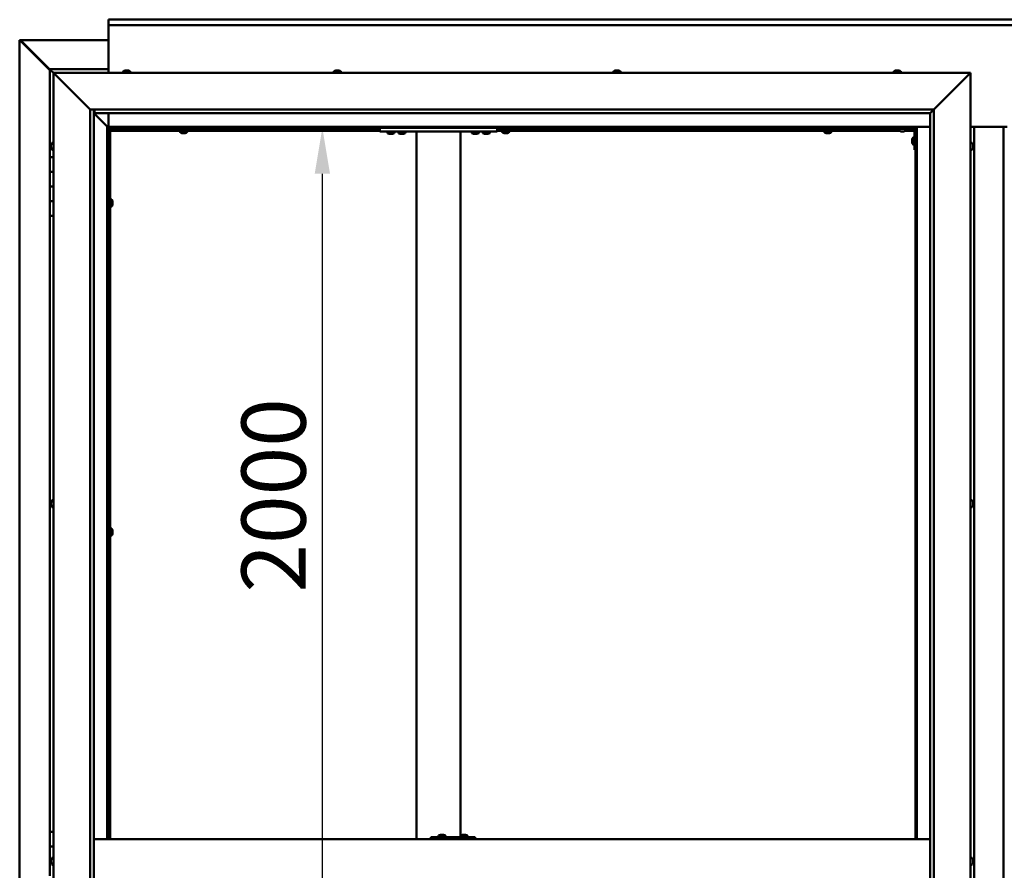
# Model space of a CAD drawing. Units: millimetres. Extents: x -6248 to 24551, y 2995 to 8837.
# Drawn here: x 16875 to 18217, y 4458 to 5617 of the extents above; entities that cross this region are included whole.
import ezdxf

# ---------------------------------------------------------------- set-up
doc = ezdxf.new("R2010")
doc.units = ezdxf.units.MM
doc.header["$LTSCALE"] = 25
doc.layers.add('Dimension (ISO)', color=7, linetype='Continuous', lineweight=25)
doc.layers.add('Visible (ISO)', color=7, linetype='Continuous', lineweight=50)
doc.styles.add('Note Text (ISO)', font='tahoma.ttf')
doc.dimstyles.new('Default (ISO)', dxfattribs={"dimscale": 25, "dimtxt": 3.5, "dimasz": 2.5, "dimexe": 3.175, "dimexo": 0, "dimgap": 0.762, "dimtad": 1, "dimrnd": 1e-08, "dimzin": 0, "dimtxsty": 'Note Text (ISO)', "dimcen": 0.09, "dimdle": 10, "dimclrd": 256, "dimclre": 256, "dimclrt": 256, "dimazin": 0, "dimtfac": 1.001486, "dimtmove": 0, "dimatfit": 3, "dimfxl": 1, "dimtolj": 1, "dimtzin": 0, "dimlwd": -1, "dimlwe": -1, "dimarcsym": 0})

# ---------------------------------------------------------------- blocks, each defined once
blk = doc.blocks.new('*D13')
at = {"layer": 'Defpoints', "color": 0, "transparency": 16777216}
for p in [(17280.4, 5470), (17287.7, 5470), (17280.4, 3470)]:
    blk.add_point(p, dxfattribs=at)
at = {"layer": 'Dimension (ISO)', "transparency": 16777216}
blk.add_line((17287.7, 3532.5), (17287.7, 5407.5), dxfattribs=at)
for points in [[(17277.3, 5407.5), (17298.1, 5407.5), (17287.7, 5470)], [(17277.3, 3532.5), (17298.1, 3532.5), (17287.7, 3470)]]:
    blk.add_solid(points, dxfattribs=at)
at = {"layer": 'Dimension (ISO)', "transparency": 16777216, "insert": (17177.5, 4836.3), "char_height": 87.5, "attachment_point": 1, "rotation": 90, "style": 'Note Text (ISO)'}
blk.add_mtext('\\A1;2000', dxfattribs=at)

msp = doc.modelspace()

# ---------------------------------------------------------------- linework, layer by layer
at = {"layer": 'Visible (ISO)'}
for p, q in [((16996.1, 5616.5), (16996.1, 5617.5)), ((16996.1, 5617.5), (19396.1, 5617.5)), ((16996.1, 5616.5), (16996.1, 5610)), ((16996.1, 5608), (16996.1, 5610)), ((19396.1, 5610), (16996.1, 5610)), ((16996.1, 5545), (16996.1, 5608)), ((16875.2, 5589.4), (16875.5, 5589.4)), ((16875.2, 3350.5), (16875.2, 5589.4)), ((16876.9, 5589.4), (16875.5, 5589.4)), ((16876.3, 5588.7), (16916.1, 5548.7)), ((16876.9, 5588.7), (16876.3, 5588.7)), ((16876.7, 5589.1), (16876.7, 5589.2)), ((16876.7, 5589.1), (16876.7, 5589.1)), ((16876.9, 5589.4), (16996.1, 5589.4)), ((16877, 5588.7), (16876.9, 5588.7)), ((16916.1, 5549.7), (16877.5, 5588.4)), ((16877.5, 5588.4), (16877.5, 5588.2)), ((16916.1, 5550), (16916.1, 5550)), ((16916.1, 5550), (16916.1, 5550)), ((16996.1, 5550), (16916.1, 5550)), ((16917.7, 5548.4), (16916.1, 5550)), ((16916.1, 5550), (16916.1, 5550)), ((16916.1, 5550), (16916.1, 5550)), ((16916.1, 5550), (16916.1, 5550)), ((16916.1, 5550), (16916.1, 5550)), ((16916.1, 5550), (16916.1, 5430)), ((16916.1, 5550), (16917.7, 5548.4)), ((16917.7, 5548.4), (16921.1, 5545)), ((16921.1, 5545), (16917.7, 5548.4)), ((16923.6, 5542.5), (16921.1, 5545)), ((16921.1, 5545), (18171.1, 5545)), ((16921.1, 5545), (16923.6, 5542.5)), ((16921.1, 3395), (16921.1, 5545)), ((16923.6, 5542.5), (16971.1, 5495)), ((16971.1, 5495), (16923.6, 5542.5)), ((17016.4, 5546.9), (17016.4, 5545)), ((17018.9, 5548.2), (17019.5, 5548.2)), ((17019.6, 5548.2), (17019.5, 5548.2)), ((17019.6, 5548.2), (17019.8, 5548.2)), ((17019.6, 5548.2), (17019.6, 5548.2)), ((17019.6, 5548.2), (17019.6, 5548.2)), ((17019.8, 5548.2), (17021.6, 5548.2)), ((17021.6, 5548.2), (17022, 5548.2)), ((17022, 5548.2), (17023.3, 5548.2)), ((17023.3, 5548.2), (17023.3, 5548.2)), ((17023.3, 5548.2), (17023.4, 5548.2)), ((17025.9, 5546.9), (17025.9, 5545)), ((17303.4, 5546.9), (17303.4, 5545)), ((17305.9, 5548.2), (17306, 5548.2)), ((17306.1, 5548.2), (17306, 5548.2)), ((17306.1, 5548.2), (17307.4, 5548.2)), ((17307.4, 5548.2), (17307.8, 5548.2)), ((17307.8, 5548.2), (17309.6, 5548.2)), ((17309.6, 5548.2), (17309.7, 5548.2)), ((17309.7, 5548.2), (17309.8, 5548.2)), ((17309.7, 5548.2), (17309.7, 5548.2)), ((17309.9, 5548.2), (17309.8, 5548.2)), ((17309.9, 5548.2), (17310.4, 5548.2)), ((17312.9, 5546.9), (17312.9, 5545)), ((17684.4, 5546.9), (17684.4, 5545)), ((17686.9, 5548.2), (17687.4, 5548.2)), ((17687.5, 5548.2), (17687.4, 5548.2)), ((17687.5, 5548.2), (17687.6, 5548.2)), ((17687.6, 5548.2), (17687.7, 5548.2)), ((17687.6, 5548.2), (17687.6, 5548.2)), ((17687.7, 5548.2), (17689.5, 5548.2)), ((17689.5, 5548.2), (17689.9, 5548.2)), ((17689.9, 5548.2), (17691.2, 5548.2)), ((17691.3, 5548.2), (17691.2, 5548.2)), ((17691.3, 5548.2), (17691.4, 5548.2)), ((17693.9, 5546.9), (17693.9, 5545)), ((18066.4, 5546.9), (18066.4, 5545)), ((18068.9, 5548.2), (18069, 5548.2)), ((18069.1, 5548.2), (18069, 5548.2)), ((18069.1, 5548.2), (18070.3, 5548.2)), ((18070.3, 5548.2), (18070.8, 5548.2)), ((18070.8, 5548.2), (18072.5, 5548.2)), ((18072.5, 5548.2), (18072.7, 5548.2)), ((18072.7, 5548.2), (18072.8, 5548.2)), ((18072.7, 5548.2), (18072.7, 5548.2)), ((18072.8, 5548.2), (18072.8, 5548.2)), ((18072.8, 5548.2), (18073.4, 5548.2)), ((18075.9, 5546.9), (18075.9, 5545)), ((18121.1, 5495), (18168.6, 5542.5)), ((18168.6, 5542.5), (18121.1, 5495)), ((18171.1, 5545), (18168.6, 5542.5)), ((18168.6, 5542.5), (18171.1, 5545)), ((18171.1, 5545), (18171.1, 3395)), ((16971.1, 5495), (18121.1, 5495)), ((16971.1, 3445), (16971.1, 5495)), ((16976.1, 5495), (16976.1, 3450)), ((16976.1, 5490), (16994.5, 5471.6)), ((16994.5, 5471.6), (16976.1, 5490)), ((16977.1, 5490.1), (16977.1, 5495)), ((16977.1, 5490), (16977.1, 5490.1)), ((18116.1, 5490), (16977.1, 5490)), ((16996.1, 5471.5), (16996.1, 5490)), ((18116.1, 5490), (18116.2, 5490.1)), ((18116.1, 3450), (18116.1, 5490)), ((18116.2, 5490.1), (18121.1, 5495)), ((18121.1, 5495), (18121.1, 3445)), ((16994.5, 5471.6), (16994.6, 5471.5)), ((16994.6, 5471.5), (16994.5, 5471.6)), ((16994.6, 5471.5), (16996.1, 5470)), ((18097.6, 5471.5), (16994.6, 5471.5)), ((16996.1, 5470), (16994.6, 5471.5)), ((16994.6, 5471.5), (16994.6, 4500)), ((16996.1, 5470), (18096.1, 5470)), ((16996.1, 4500), (16996.1, 5470)), ((16997.9, 5468.1), (16996.1, 5469.8)), ((16996.1, 5468.6), (16996.6, 5468.2)), ((16996.6, 5468.2), (16997, 5468.2)), ((16997, 5468.2), (16997.4, 5468.2)), ((16997.1, 5467.5), (16997, 5467.5)), ((16997.1, 5467.5), (16997.1, 4500)), ((16998.6, 5467.5), (16997.1, 5467.5)), ((16997.9, 5467.8), (16997.9, 5468.1)), ((16998.6, 5467.6), (16998.6, 5467.5)), ((17366.1, 5467.5), (16998.6, 5467.5)), ((16998.6, 5466), (16998.6, 5467.5)), ((16998.6, 5467.5), (16998.6, 4500)), ((17366.1, 5466), (16998.6, 5466)), ((17093.9, 5464.1), (17093.9, 5466)), ((17096.2, 5467.5), (17096.2, 5470)), ((17096.5, 5462.7), (17096.4, 5462.7)), ((17096.5, 5462.7), (17096.6, 5462.7)), ((17097.9, 5462.7), (17096.6, 5462.7)), ((17098.3, 5462.7), (17097.9, 5462.7)), ((17100, 5462.7), (17098.3, 5462.7)), ((17100.2, 5462.7), (17100, 5462.7)), ((17100.3, 5462.7), (17100.2, 5462.7)), ((17100.2, 5462.7), (17100.2, 5462.7)), ((17100.3, 5462.7), (17100.3, 5462.7)), ((17100.9, 5462.7), (17100.3, 5462.7)), ((17101, 5467.5), (17101, 5470)), ((17103.4, 5464.1), (17103.4, 5466)), ((17366.1, 5470), (17366.1, 5465)), ((17366.1, 5465), (17526.1, 5465)), ((17376.4, 5463.1), (17376.4, 5465)), ((17379.9, 5461.7), (17378.9, 5461.7)), ((17382.1, 5461.7), (17380.2, 5461.7)), ((17383.3, 5461.7), (17382.4, 5461.7)), ((17385.9, 5463.1), (17385.9, 5465)), ((17391.4, 5463.1), (17391.4, 5465)), ((17394.9, 5461.7), (17393.9, 5461.7)), ((17397.1, 5461.7), (17395.2, 5461.7)), ((17398.3, 5461.7), (17397.4, 5461.7)), ((17400.9, 5463.1), (17400.9, 5465)), ((17416.1, 5465), (17416.1, 4500)), ((17418.1, 5465), (17474.1, 5465)), ((17476.1, 5465), (17476.1, 4505.1)), ((17491.4, 5463.1), (17491.4, 5465)), ((17494.9, 5461.7), (17493.9, 5461.7)), ((17497.1, 5461.7), (17495.2, 5461.7)), ((17498.3, 5461.7), (17497.4, 5461.7)), ((17500.9, 5463.1), (17500.9, 5465)), ((17506.4, 5463.1), (17506.4, 5465)), ((17509.9, 5461.7), (17508.9, 5461.7)), ((17512.1, 5461.7), (17510.2, 5461.7)), ((17513.3, 5461.7), (17512.4, 5461.7)), ((17515.9, 5463.1), (17515.9, 5465)), ((17526.1, 5470), (17526.1, 5465)), ((18073.4, 5467.5), (17526.1, 5467.5)), ((18074.2, 5466), (17526.1, 5466)), ((17532.9, 5464.1), (17532.9, 5466)), ((17535.2, 5467.5), (17535.2, 5470)), ((17535.5, 5462.7), (17535.4, 5462.7)), ((17535.5, 5462.7), (17535.6, 5462.7)), ((17536.9, 5462.7), (17535.6, 5462.7)), ((17537.3, 5462.7), (17536.9, 5462.7)), ((17539, 5462.7), (17537.3, 5462.7)), ((17539.2, 5462.7), (17539, 5462.7)), ((17539.3, 5462.7), (17539.2, 5462.7)), ((17539.2, 5462.7), (17539.2, 5462.7)), ((17539.3, 5462.7), (17539.3, 5462.7)), ((17539.9, 5462.7), (17539.3, 5462.7)), ((17540, 5467.5), (17540, 5470)), ((17542.4, 5464.1), (17542.4, 5466)), ((17971.9, 5464.1), (17971.9, 5466)), ((17974.2, 5467.5), (17974.2, 5470)), ((17974.5, 5462.7), (17974.4, 5462.7)), ((17974.5, 5462.7), (17974.6, 5462.7)), ((17975.9, 5462.7), (17974.6, 5462.7)), ((17976.3, 5462.7), (17975.9, 5462.7)), ((17978, 5462.7), (17976.3, 5462.7)), ((17978.2, 5462.7), (17978, 5462.7)), ((17978.3, 5462.7), (17978.2, 5462.7)), ((17978.2, 5462.7), (17978.2, 5462.7)), ((17978.3, 5462.7), (17978.3, 5462.7)), ((17978.9, 5462.7), (17978.3, 5462.7)), ((17979, 5467.5), (17979, 5470)), ((17981.4, 5464.1), (17981.4, 5466)), ((18066.1, 5470), (18066.1, 5468.5)), ((18066.1, 5468.5), (18093.1, 5468.5)), ((18073.4, 5466.6), (18073.4, 5468.5)), ((18076.9, 5465.2), (18075.9, 5465.2)), ((18079.1, 5465.2), (18077.2, 5465.2)), ((18080.3, 5465.2), (18079.4, 5465.2)), ((18094.6, 5466), (18082.1, 5466)), ((18082.9, 5466.6), (18082.9, 5468.5)), ((18094.6, 5467.5), (18082.9, 5467.5)), ((18094.6, 5440), (18094.6, 5467)), ((18096.1, 5470), (18097.6, 5471.5)), ((18097.6, 5471.5), (18096.1, 5470)), ((18096.1, 5470), (18096.1, 4500)), ((18096.1, 5467.5), (18096.1, 5467.5)), ((18097.6, 4500), (18097.6, 5471.5)), ((18097.6, 5471.5), (18116.1, 5471.5)), ((18171.1, 5471.5), (18221.1, 5471.5)), ((18176.1, 3468.5), (18176.1, 5471.5)), ((18216.1, 5471.5), (18216.1, 3468.5)), ((16919.3, 5449.7), (16921.1, 5449.7)), ((18091.4, 5454), (18091.4, 5454.2)), ((18091.4, 5454), (18091.4, 5453.8)), ((18091.4, 5452.2), (18091.4, 5453.8)), ((18091.4, 5453.8), (18091.4, 5453.8)), ((18091.4, 5450.2), (18091.4, 5451.8)), ((18091.4, 5450.1), (18091.4, 5450.2)), ((18091.4, 5450.1), (18091.4, 5450)), ((18091.4, 5449.8), (18091.4, 5450)), ((18092.8, 5456.7), (18094.6, 5456.7)), ((18173, 5449.7), (18171.1, 5449.7)), ((16917.9, 5447.1), (16917.9, 5447.2)), ((16917.9, 5447.1), (16917.9, 5446.9)), ((16917.9, 5445.5), (16917.9, 5446.9)), ((16917.9, 5445.2), (16917.9, 5445.5)), ((16917.9, 5445.2), (16917.9, 5445)), ((16917.9, 5443.3), (16917.9, 5445)), ((16917.9, 5443.2), (16917.9, 5443.3)), ((16917.9, 5443.2), (16917.9, 5443.1)), ((16917.9, 5442.8), (16917.9, 5443.1)), ((16919.3, 5440.2), (16921.1, 5440.2)), ((18092.8, 5447.2), (18094.6, 5447.2)), ((18094.6, 5440), (18096.1, 5440)), ((18173, 5440.2), (18171.1, 5440.2)), ((18174.4, 5447.2), (18174.4, 5446.3)), ((18174.4, 5446.3), (18174.4, 5446.3)), ((18174.4, 5445.9), (18174.4, 5444.1)), ((18174.4, 5444.1), (18174.4, 5444.1)), ((18174.4, 5443.7), (18174.4, 5442.8)), ((18174.4, 5442.8), (18174.4, 5442.8)), ((16921.1, 5430), (16916.1, 5430)), ((16916.1, 5430), (16916.1, 5410)), ((16916.1, 5410), (16916.1, 5410)), ((16916.1, 5410), (16921.1, 5410)), ((16916.1, 5390), (16916.1, 5410)), ((16921.1, 5410), (16916.1, 5410)), ((16921.1, 5390), (16916.1, 5390)), ((16916.1, 5390), (16921.1, 5390)), ((16916.1, 5390), (16916.1, 5370)), ((16916.1, 5370), (16916.1, 5370)), ((16916.1, 5370), (16921.1, 5370)), ((16916.1, 5350), (16916.1, 5370)), ((16921.1, 5370), (16916.1, 5370)), ((16997.1, 5369.9), (16996.1, 5369.9)), ((17000.5, 5372.2), (16998.6, 5372.2)), ((17001.9, 5369.5), (17001.9, 5369.7)), ((17001.9, 5369.7), (17001.9, 5369.7)), ((17001.9, 5369.5), (17001.9, 5368.3)), ((17001.9, 5368.3), (17001.9, 5367.8)), ((17001.9, 5367.8), (17001.9, 5366.1)), ((16997.1, 5365.1), (16996.1, 5365.1)), ((17000.5, 5362.7), (16998.6, 5362.7)), ((17001.9, 5366.1), (17001.9, 5365.9)), ((17001.9, 5365.9), (17001.9, 5365.8)), ((17001.9, 5365.9), (17001.9, 5365.9)), ((17001.9, 5365.8), (17001.9, 5365.8)), ((17001.9, 5365.8), (17001.9, 5365.3)), ((16916.1, 5350), (16916.1, 4510)), ((16916.1, 5350), (16921.1, 5350)), ((16917.9, 4959.4), (16917.9, 4959.7)), ((16917.9, 4959.4), (16917.9, 4959.3)), ((16917.9, 4959.2), (16917.9, 4959.3)), ((16917.9, 4957.6), (16917.9, 4959.2)), ((16917.9, 4957.4), (16917.9, 4957.2)), ((16917.9, 4955.6), (16917.9, 4957.2)), ((16917.9, 4955.6), (16917.9, 4955.4)), ((16917.9, 4955.6), (16917.9, 4955.6)), ((16917.9, 4955.3), (16917.9, 4955.4)), ((16919.3, 4962.2), (16921.1, 4962.2)), ((16919.3, 4952.7), (16921.1, 4952.7)), ((18173, 4962.2), (18171.1, 4962.2)), ((18173, 4952.7), (18171.1, 4952.7)), ((18174.4, 4959.7), (18174.4, 4959.3)), ((18174.4, 4959.2), (18174.4, 4959.3)), ((18174.4, 4959.2), (18174.4, 4959.1)), ((18174.4, 4959.1), (18174.4, 4959)), ((18174.4, 4959.1), (18174.4, 4959.1)), ((18174.4, 4959), (18174.4, 4957.3)), ((18174.4, 4957.3), (18174.4, 4956.8)), ((18174.4, 4956.8), (18174.4, 4955.5)), ((18174.4, 4955.3), (18174.4, 4955.5)), ((18174.4, 4955.3), (18174.4, 4955.3)), ((16997.1, 4921.1), (16996.1, 4921.1)), ((16997.1, 4916.3), (16996.1, 4916.3)), ((17000.5, 4923.5), (16998.6, 4923.5)), ((17000.5, 4914), (16998.6, 4914)), ((17001.9, 4920.8), (17001.9, 4920.9)), ((17001.9, 4920.9), (17001.9, 4920.9)), ((17001.9, 4920.8), (17001.9, 4919.5)), ((17001.9, 4919.5), (17001.9, 4919.1)), ((17001.9, 4919.1), (17001.9, 4917.3)), ((17001.9, 4917.3), (17001.9, 4917.2)), ((17001.9, 4917.2), (17001.9, 4917.1)), ((17001.9, 4917.2), (17001.9, 4917.2)), ((17001.9, 4917), (17001.9, 4917.1)), ((17001.9, 4917), (17001.9, 4916.5)), ((16921.1, 4510), (16916.1, 4510)), ((16916.1, 4510), (16916.1, 4490)), ((18116.1, 4500), (16976.1, 4500)), ((17435.4, 4500), (17435.4, 4503)), ((17495.4, 4503), (17435.4, 4503)), ((17445.9, 4504.9), (17445.9, 4503)), ((17448.5, 4506.2), (17449.1, 4506.2)), ((17449.1, 4506.2), (17449.1, 4506.2)), ((17449.1, 4506.2), (17449.2, 4506.2)), ((17449.2, 4506.2), (17449.5, 4506.2)), ((17449.2, 4506.2), (17449.2, 4506.2)), ((17449.5, 4506.2), (17451.3, 4506.2)), ((17451.3, 4506.2), (17451.5, 4506.2)), ((17451.7, 4506.2), (17451.5, 4506.2)), ((17451.7, 4506.2), (17452.8, 4506.2)), ((17452.9, 4506.2), (17452.8, 4506.2)), ((17452.9, 4506.2), (17452.9, 4506.2)), ((17455.4, 4504.9), (17455.4, 4503)), ((17475.9, 4504.9), (17475.9, 4503)), ((17478.4, 4506.2), (17479.1, 4506.2)), ((17479.1, 4506.2), (17479.1, 4506.2)), ((17479.1, 4506.2), (17479.2, 4506.2)), ((17479.2, 4506.2), (17479.5, 4506.2)), ((17479.2, 4506.2), (17479.2, 4506.2)), ((17479.5, 4506.2), (17481.3, 4506.2)), ((17481.3, 4506.2), (17481.5, 4506.2)), ((17481.7, 4506.2), (17481.5, 4506.2)), ((17481.7, 4506.2), (17482.8, 4506.2)), ((17482.9, 4506.2), (17482.8, 4506.2)), ((17482.9, 4506.2), (17482.9, 4506.2)), ((17485.4, 4504.9), (17485.4, 4503)), ((17495.8, 4503), (17495.4, 4503)), ((17495.4, 4500), (17495.4, 4503)), ((16916.1, 4490), (16921.1, 4490)), ((16916.1, 4470), (16916.1, 4490)), ((16921.1, 4490), (16916.1, 4490)), ((16917.9, 4470), (16916.1, 4470)), ((16916.1, 4470), (16917.9, 4470)), ((16916.1, 4470), (16916.1, 4450)), ((16917.9, 4471.9), (16917.9, 4472.2)), ((16917.9, 4471.9), (16917.9, 4471.8)), ((16917.9, 4471.6), (16917.9, 4471.8)), ((16917.9, 4469.9), (16917.9, 4471.6)), ((16917.9, 4469.9), (16917.9, 4469.8)), ((16917.9, 4469.5), (16917.9, 4469.8)), ((16917.9, 4468.1), (16917.9, 4469.5)), ((16919.3, 4474.7), (16921.1, 4474.7)), ((18173, 4474.7), (18171.1, 4474.7)), ((18174.4, 4472.2), (18174.4, 4471.1)), ((18174.4, 4472.2), (18174.4, 4472.2)), ((18174.4, 4470.8), (18174.4, 4471)), ((18174.4, 4470.8), (18174.4, 4468.9)), ((18174.4, 4468.8), (18174.4, 4468.8)), ((18174.4, 4468.8), (18174.4, 4468.6)), ((18174.4, 4468.8), (18174.4, 4468.8)), ((18174.4, 4468.6), (18174.4, 4468.6)), ((18174.4, 4468.6), (18174.4, 4467.8)), ((18174.4, 4468.6), (18174.4, 4468.6)), ((16917.9, 4468.1), (16917.9, 4467.9)), ((16917.9, 4467.8), (16917.9, 4467.9)), ((16919.3, 4465.2), (16921.1, 4465.2)), ((18173, 4465.2), (18171.1, 4465.2))]:
    msp.add_line(p, q, dxfattribs=at)
for centre, radius, start, end in [((17016.6, 5546.9), 0.2, 125.6853, 180), ((17021.1, 5540.5), 8, 106.0077, 125.6853), ((17021.1, 5540.5), 8, 54.3147, 73.9923), ((17025.7, 5546.9), 0.2, 0, 54.3147), ((17303.6, 5546.9), 0.2, 125.6853, 180), ((17308.1, 5540.5), 8, 106.0077, 125.6853), ((17308.1, 5540.5), 8, 54.3147, 73.9923), ((17312.7, 5546.9), 0.2, 0, 54.3147), ((17684.6, 5546.9), 0.2, 125.6853, 180), ((17689.1, 5540.5), 8, 106.0077, 125.6853), ((17689.1, 5540.5), 8, 54.3147, 73.9923), ((17693.7, 5546.9), 0.2, 0, 54.3147), ((18066.6, 5546.9), 0.2, 125.6853, 180), ((18071.1, 5540.5), 8, 106.0077, 125.6853), ((18071.1, 5540.5), 8, 54.3147, 73.9923), ((18075.7, 5546.9), 0.2, 0, 54.3147), ((17094.1, 5464.1), 0.2, 180, 234.3147), ((17098.6, 5470.4), 8, 234.3147, 253.9923), ((17098.6, 5470.4), 8, 286.0077, 305.6853), ((17103.2, 5464.1), 0.2, 305.6853, 0), ((17376.6, 5463.1), 0.2, 180, 234.3147), ((17381.1, 5469.4), 8, 234.3147, 253.6652), ((17381.1, 5469.4), 8, 286.3348, 305.6853), ((17385.7, 5463.1), 0.2, 305.6853, 0), ((17391.6, 5463.1), 0.2, 180, 234.3147), ((17396.1, 5469.4), 8, 234.3147, 253.6652), ((17396.1, 5469.4), 8, 286.3348, 305.6853), ((17400.7, 5463.1), 0.2, 305.6853, 0), ((17491.6, 5463.1), 0.2, 180, 234.3147), ((17496.1, 5469.4), 8, 234.3147, 253.6652), ((17496.1, 5469.4), 8, 286.3348, 305.6853), ((17500.7, 5463.1), 0.2, 305.6853, 0), ((17506.6, 5463.1), 0.2, 180, 234.3147), ((17511.1, 5469.4), 8, 234.3147, 253.6652), ((17511.1, 5469.4), 8, 286.3348, 305.6853), ((17515.7, 5463.1), 0.2, 305.6853, 0), ((17533.1, 5464.1), 0.2, 180, 234.3147), ((17537.6, 5470.4), 8, 234.3147, 253.9923), ((17537.6, 5470.4), 8, 286.0077, 305.6853), ((17542.2, 5464.1), 0.2, 305.6853, 0), ((17972.1, 5464.1), 0.2, 180, 234.3147), ((17976.6, 5470.4), 8, 234.3147, 253.9923), ((17976.6, 5470.4), 8, 286.0077, 305.6853), ((17981.2, 5464.1), 0.2, 305.6853, 0), ((18073.6, 5466.6), 0.2, 180, 234.3147), ((18078.1, 5472.9), 8, 234.3147, 253.6652), ((18078.1, 5472.9), 8, 286.3348, 305.6853), ((18082.7, 5466.6), 0.2, 305.6853, 0), ((18093.1, 5467), 1.5, 0, 90), ((18093.1, 5467), 3, 0, 87.3833), ((16925.6, 5445), 8, 144.3147, 163.9923), ((16919.3, 5449.5), 0.2, 90, 144.3147), ((18099.1, 5452), 8, 144.3147, 163.9923), ((18099.1, 5452), 8, 196.0077, 215.6853), ((18092.8, 5456.5), 0.2, 90, 144.3147), ((18173, 5449.5), 0.2, 35.6853, 90), ((18166.7, 5445), 8, 16.3341, 35.6853), ((16925.6, 5445), 8, 196.0077, 215.6853), ((16919.3, 5440.4), 0.2, 215.6853, 270), ((18092.8, 5447.4), 0.2, 215.6853, 270), ((18173, 5440.4), 0.2, 270, 324.3147), ((18166.7, 5445), 8, 324.3147, 343.6659), ((17000.5, 5372), 0.2, 35.6853, 90), ((16994.2, 5367.5), 8, 16.0077, 35.6853), ((17000.5, 5362.9), 0.2, 270, 324.3147), ((16994.2, 5367.5), 8, 324.3147, 343.9923), ((16925.6, 4957.5), 8, 144.3147, 163.9923), ((16925.6, 4957.5), 8, 196.0077, 215.6853), ((16919.3, 4962), 0.2, 90, 144.3147), ((16919.3, 4952.9), 0.2, 215.6853, 270), ((18173, 4962), 0.2, 35.6853, 90), ((18173, 4952.9), 0.2, 270, 324.3147), ((18166.7, 4957.5), 8, 16.0077, 35.6853), ((18166.7, 4957.5), 8, 324.3147, 343.9923), ((17000.5, 4923.3), 0.2, 35.6853, 90), ((17000.5, 4914.2), 0.2, 270, 324.3147), ((16994.2, 4918.7), 8, 16.0077, 35.6853), ((16994.2, 4918.7), 8, 324.3147, 343.9923), ((17446.1, 4504.9), 0.2, 125.6853, 180), ((17450.7, 4498.5), 8, 106.0077, 125.6853), ((17450.7, 4498.5), 8, 54.3147, 73.9923), ((17455.2, 4504.9), 0.2, 0, 54.3147), ((17476.1, 4504.9), 0.2, 125.6853, 180), ((17480.7, 4498.5), 8, 106.0077, 125.6853), ((17480.7, 4498.5), 8, 54.3147, 73.9923), ((17485.2, 4504.9), 0.2, 0, 54.3147), ((16925.6, 4470), 8, 144.3147, 163.9923), ((16919.3, 4474.5), 0.2, 90, 144.3147), ((18173, 4474.5), 0.2, 35.6853, 90), ((18166.7, 4470), 8, 16.1911, 35.6853), ((16925.6, 4470), 8, 196.0077, 215.6853), ((16919.3, 4465.4), 0.2, 215.6853, 270), ((18173, 4465.4), 0.2, 270, 324.3147), ((18166.7, 4470), 8, 324.3147, 343.8089)]:
    msp.add_arc(centre, radius, start, end, dxfattribs=at)
msp.add_ellipse((17495.8, 4497), major_axis=(0, 6), ratio=0.017719, start_param=5.235988, end_param=6.283185, dxfattribs=at)
for points, knots in [([(16876.3, 5588.7), (16876.1, 5588.8), (16876, 5588.9), (16875.7, 5589.2), (16875.6, 5589.3), (16875.5, 5589.4)], [0, 0, 0, 0, 0.078103, 0.078103, 0.156206, 0.156206, 0.156206, 0.156206]), ([(16876.7, 5589.1), (16876.8, 5589), (16877, 5588.9), (16877.2, 5588.7), (16877.3, 5588.5), (16877.5, 5588.4)], [0, 0, 0, 0, 0.078103, 0.078103, 0.156206, 0.156206, 0.156206, 0.156206]), ([(17019.8, 5548.2), (17019.8, 5548.2), (17019.8, 5548.2), (17019.7, 5548.2), (17019.6, 5548.2), (17019.6, 5548.2), (17019.5, 5548.2), (17019.5, 5548.2)], [0.17438702, 0.17438702, 0.17438702, 0.17438702, 0.18896797, 0.18896797, 0.20586323, 0.20586323, 0.21737852, 0.21737852, 0.21737852, 0.21737852]), ([(17022, 5548.2), (17022, 5548.2), (17022, 5548.2), (17021.9, 5548.2), (17021.8, 5548.2), (17021.7, 5548.2), (17021.7, 5548.2), (17021.6, 5548.2)], [0.17438702, 0.17438702, 0.17438702, 0.17438702, 0.18896797, 0.18896797, 0.20586323, 0.20586323, 0.21737852, 0.21737852, 0.21737852, 0.21737852]), ([(17023.3, 5548.2), (17023.4, 5548.2), (17023.4, 5548.2), (17023.4, 5548.2), (17023.3, 5548.2), (17023.3, 5548.2), (17023.3, 5548.2), (17023.3, 5548.2)], [0.17438702, 0.17438702, 0.17438702, 0.17438702, 0.18896797, 0.18896797, 0.20586323, 0.20586323, 0.21737852, 0.21737852, 0.21737852, 0.21737852]), ([(17306.1, 5548.2), (17306.1, 5548.2), (17306, 5548.2), (17306, 5548.2), (17306, 5548.2), (17306, 5548.2), (17306, 5548.2), (17306, 5548.2)], [0.17438702, 0.17438702, 0.17438702, 0.17438702, 0.18896797, 0.18896797, 0.20586323, 0.20586323, 0.21737852, 0.21737852, 0.21737852, 0.21737852]), ([(17307.8, 5548.2), (17307.8, 5548.2), (17307.7, 5548.2), (17307.6, 5548.2), (17307.6, 5548.2), (17307.5, 5548.2), (17307.4, 5548.2), (17307.4, 5548.2)], [0.17438702, 0.17438702, 0.17438702, 0.17438702, 0.18896797, 0.18896797, 0.20586323, 0.20586323, 0.21737852, 0.21737852, 0.21737852, 0.21737852]), ([(17309.9, 5548.2), (17309.9, 5548.2), (17309.8, 5548.2), (17309.8, 5548.2), (17309.7, 5548.2), (17309.6, 5548.2), (17309.6, 5548.2), (17309.6, 5548.2)], [0.17438702, 0.17438702, 0.17438702, 0.17438702, 0.18896797, 0.18896797, 0.20586323, 0.20586323, 0.21737852, 0.21737852, 0.21737852, 0.21737852]), ([(17687.7, 5548.2), (17687.7, 5548.2), (17687.6, 5548.2), (17687.5, 5548.2), (17687.5, 5548.2), (17687.4, 5548.2), (17687.4, 5548.2), (17687.4, 5548.2)], [0.17438702, 0.17438702, 0.17438702, 0.17438702, 0.18896797, 0.18896797, 0.20586323, 0.20586323, 0.21737851, 0.21737851, 0.21737851, 0.21737851]), ([(17689.9, 5548.2), (17689.8, 5548.2), (17689.8, 5548.2), (17689.7, 5548.2), (17689.6, 5548.2), (17689.5, 5548.2), (17689.5, 5548.2), (17689.5, 5548.2)], [0.17438702, 0.17438702, 0.17438702, 0.17438702, 0.18896797, 0.18896797, 0.20586323, 0.20586323, 0.21737852, 0.21737852, 0.21737852, 0.21737852]), ([(17691.3, 5548.2), (17691.3, 5548.2), (17691.3, 5548.2), (17691.3, 5548.2), (17691.3, 5548.2), (17691.2, 5548.2), (17691.2, 5548.2), (17691.2, 5548.2)], [0.17438702, 0.17438702, 0.17438702, 0.17438702, 0.18896797, 0.18896797, 0.20586323, 0.20586323, 0.21737852, 0.21737852, 0.21737852, 0.21737852]), ([(18069.1, 5548.2), (18069, 5548.2), (18069, 5548.2), (18069, 5548.2), (18069, 5548.2), (18068.9, 5548.2), (18069, 5548.2), (18069, 5548.2)], [0.17438702, 0.17438702, 0.17438702, 0.17438702, 0.18896797, 0.18896797, 0.20586323, 0.20586323, 0.21737852, 0.21737852, 0.21737852, 0.21737852]), ([(18070.8, 5548.2), (18070.7, 5548.2), (18070.7, 5548.2), (18070.5, 5548.2), (18070.5, 5548.2), (18070.4, 5548.2), (18070.4, 5548.2), (18070.3, 5548.2)], [0.17438702, 0.17438702, 0.17438702, 0.17438702, 0.18896797, 0.18896797, 0.20586323, 0.20586323, 0.21737852, 0.21737852, 0.21737852, 0.21737852]), ([(18072.8, 5548.2), (18072.8, 5548.2), (18072.8, 5548.2), (18072.7, 5548.2), (18072.7, 5548.2), (18072.6, 5548.2), (18072.6, 5548.2), (18072.5, 5548.2)], [0.17438702, 0.17438702, 0.17438702, 0.17438702, 0.18896797, 0.18896797, 0.20586323, 0.20586323, 0.21737852, 0.21737852, 0.21737852, 0.21737852]), ([(16997, 5467.5), (16996.9, 5467.6), (16996.9, 5467.7), (16996.7, 5468), (16996.7, 5468.1), (16996.6, 5468.2)], [0, 0, 0, 0, 0.0539846, 0.0539846, 0.1079692, 0.1079692, 0.1079692, 0.1079692]), ([(16997.9, 5468.1), (16998, 5468), (16998.2, 5467.9), (16998.4, 5467.7), (16998.5, 5467.7), (16998.6, 5467.6)], [0, 0, 0, 0, 0.0539846, 0.0539846, 0.1079692, 0.1079692, 0.1079692, 0.1079692]), ([(17096.5, 5462.7), (17096.5, 5462.7), (17096.5, 5462.7), (17096.5, 5462.8), (17096.5, 5462.8), (17096.5, 5462.7), (17096.6, 5462.7), (17096.6, 5462.7)], [0.17438702, 0.17438702, 0.17438702, 0.17438702, 0.18896797, 0.18896797, 0.20586323, 0.20586323, 0.21737852, 0.21737852, 0.21737852, 0.21737852]), ([(17097.9, 5462.7), (17097.9, 5462.7), (17097.9, 5462.7), (17098, 5462.8), (17098.1, 5462.8), (17098.2, 5462.7), (17098.2, 5462.7), (17098.3, 5462.7)], [0.17438702, 0.17438702, 0.17438702, 0.17438702, 0.18896797, 0.18896797, 0.20586323, 0.20586323, 0.21737852, 0.21737852, 0.21737852, 0.21737852]), ([(17100, 5462.7), (17100.1, 5462.7), (17100.1, 5462.7), (17100.2, 5462.8), (17100.3, 5462.8), (17100.3, 5462.7), (17100.3, 5462.7), (17100.3, 5462.7)], [0.17438702, 0.17438702, 0.17438702, 0.17438702, 0.18896797, 0.18896797, 0.20586323, 0.20586323, 0.21737852, 0.21737852, 0.21737852, 0.21737852]), ([(17378.9, 5461.7), (17378.9, 5461.7), (17378.9, 5461.7), (17378.9, 5461.7), (17378.9, 5461.7), (17378.9, 5461.7)], [0.19569168, 0.19569168, 0.19569168, 0.19569168, 0.20586323, 0.20586323, 0.21737852, 0.21737852, 0.21737852, 0.21737852]), ([(17379.9, 5461.7), (17379.9, 5461.7), (17379.9, 5461.7), (17380, 5461.7), (17380.1, 5461.7), (17380.2, 5461.7), (17380.2, 5461.7), (17380.2, 5461.7)], [0.17438702, 0.17438702, 0.17438702, 0.17438702, 0.18896797, 0.18896797, 0.20586323, 0.20586323, 0.21737852, 0.21737852, 0.21737852, 0.21737852]), ([(17382.1, 5461.7), (17382.1, 5461.7), (17382.2, 5461.7), (17382.3, 5461.7), (17382.3, 5461.7), (17382.4, 5461.7), (17382.4, 5461.7), (17382.4, 5461.7)], [0.17438702, 0.17438702, 0.17438702, 0.17438702, 0.18896797, 0.18896797, 0.20586323, 0.20586323, 0.21737852, 0.21737852, 0.21737852, 0.21737852]), ([(17383.3, 5461.7), (17383.4, 5461.7), (17383.4, 5461.7), (17383.4, 5461.7), (17383.4, 5461.7), (17383.4, 5461.7)], [0.17438702, 0.17438702, 0.17438702, 0.17438702, 0.18896797, 0.18896797, 0.19569168, 0.19569168, 0.19569168, 0.19569168]), ([(17393.9, 5461.7), (17393.9, 5461.7), (17393.9, 5461.7), (17393.9, 5461.7), (17393.9, 5461.7), (17393.9, 5461.7)], [0.19569168, 0.19569168, 0.19569168, 0.19569168, 0.20586323, 0.20586323, 0.21737852, 0.21737852, 0.21737852, 0.21737852]), ([(17394.9, 5461.7), (17394.9, 5461.7), (17394.9, 5461.7), (17395, 5461.7), (17395.1, 5461.7), (17395.2, 5461.7), (17395.2, 5461.7), (17395.2, 5461.7)], [0.17438702, 0.17438702, 0.17438702, 0.17438702, 0.18896797, 0.18896797, 0.20586323, 0.20586323, 0.21737852, 0.21737852, 0.21737852, 0.21737852]), ([(17397.1, 5461.7), (17397.1, 5461.7), (17397.2, 5461.7), (17397.3, 5461.7), (17397.3, 5461.7), (17397.4, 5461.7), (17397.4, 5461.7), (17397.4, 5461.7)], [0.17438702, 0.17438702, 0.17438702, 0.17438702, 0.18896797, 0.18896797, 0.20586323, 0.20586323, 0.21737852, 0.21737852, 0.21737852, 0.21737852]), ([(17398.3, 5461.7), (17398.4, 5461.7), (17398.4, 5461.7), (17398.4, 5461.7), (17398.4, 5461.7), (17398.4, 5461.7)], [0.17438702, 0.17438702, 0.17438702, 0.17438702, 0.18896797, 0.18896797, 0.19569168, 0.19569168, 0.19569168, 0.19569168]), ([(17493.9, 5461.7), (17493.9, 5461.7), (17493.9, 5461.7), (17493.9, 5461.7), (17493.9, 5461.7), (17493.9, 5461.7)], [0.19569168, 0.19569168, 0.19569168, 0.19569168, 0.20586323, 0.20586323, 0.21737852, 0.21737852, 0.21737852, 0.21737852]), ([(17494.9, 5461.7), (17494.9, 5461.7), (17494.9, 5461.7), (17495, 5461.7), (17495.1, 5461.7), (17495.2, 5461.7), (17495.2, 5461.7), (17495.2, 5461.7)], [0.17438702, 0.17438702, 0.17438702, 0.17438702, 0.18896797, 0.18896797, 0.20586323, 0.20586323, 0.21737852, 0.21737852, 0.21737852, 0.21737852]), ([(17497.1, 5461.7), (17497.1, 5461.7), (17497.2, 5461.7), (17497.3, 5461.7), (17497.3, 5461.7), (17497.4, 5461.7), (17497.4, 5461.7), (17497.4, 5461.7)], [0.17438702, 0.17438702, 0.17438702, 0.17438702, 0.18896797, 0.18896797, 0.20586323, 0.20586323, 0.21737852, 0.21737852, 0.21737852, 0.21737852]), ([(17498.3, 5461.7), (17498.4, 5461.7), (17498.4, 5461.7), (17498.4, 5461.7), (17498.4, 5461.7), (17498.4, 5461.7)], [0.17438702, 0.17438702, 0.17438702, 0.17438702, 0.18896797, 0.18896797, 0.19569168, 0.19569168, 0.19569168, 0.19569168]), ([(17508.9, 5461.7), (17508.9, 5461.7), (17508.9, 5461.7), (17508.9, 5461.7), (17508.9, 5461.7), (17508.9, 5461.7)], [0.19569168, 0.19569168, 0.19569168, 0.19569168, 0.20586323, 0.20586323, 0.21737852, 0.21737852, 0.21737852, 0.21737852]), ([(17509.9, 5461.7), (17509.9, 5461.7), (17509.9, 5461.7), (17510, 5461.7), (17510.1, 5461.7), (17510.2, 5461.7), (17510.2, 5461.7), (17510.2, 5461.7)], [0.17438702, 0.17438702, 0.17438702, 0.17438702, 0.18896797, 0.18896797, 0.20586323, 0.20586323, 0.21737852, 0.21737852, 0.21737852, 0.21737852]), ([(17512.1, 5461.7), (17512.1, 5461.7), (17512.2, 5461.7), (17512.3, 5461.7), (17512.3, 5461.7), (17512.4, 5461.7), (17512.4, 5461.7), (17512.4, 5461.7)], [0.17438702, 0.17438702, 0.17438702, 0.17438702, 0.18896797, 0.18896797, 0.20586323, 0.20586323, 0.21737852, 0.21737852, 0.21737852, 0.21737852]), ([(17513.3, 5461.7), (17513.4, 5461.7), (17513.4, 5461.7), (17513.4, 5461.7), (17513.4, 5461.7), (17513.4, 5461.7)], [0.17438702, 0.17438702, 0.17438702, 0.17438702, 0.18896797, 0.18896797, 0.19569168, 0.19569168, 0.19569168, 0.19569168]), ([(17535.5, 5462.7), (17535.5, 5462.7), (17535.5, 5462.7), (17535.5, 5462.8), (17535.5, 5462.8), (17535.5, 5462.7), (17535.6, 5462.7), (17535.6, 5462.7)], [0.17438702, 0.17438702, 0.17438702, 0.17438702, 0.18896797, 0.18896797, 0.20586323, 0.20586323, 0.21737852, 0.21737852, 0.21737852, 0.21737852]), ([(17536.9, 5462.7), (17536.9, 5462.7), (17536.9, 5462.7), (17537, 5462.8), (17537.1, 5462.8), (17537.2, 5462.7), (17537.2, 5462.7), (17537.3, 5462.7)], [0.17438702, 0.17438702, 0.17438702, 0.17438702, 0.18896797, 0.18896797, 0.20586323, 0.20586323, 0.21737852, 0.21737852, 0.21737852, 0.21737852]), ([(17539, 5462.7), (17539.1, 5462.7), (17539.1, 5462.7), (17539.2, 5462.8), (17539.3, 5462.8), (17539.3, 5462.7), (17539.3, 5462.7), (17539.3, 5462.7)], [0.17438702, 0.17438702, 0.17438702, 0.17438702, 0.18896797, 0.18896797, 0.20586323, 0.20586323, 0.21737852, 0.21737852, 0.21737852, 0.21737852]), ([(17974.5, 5462.7), (17974.5, 5462.7), (17974.5, 5462.7), (17974.5, 5462.8), (17974.5, 5462.8), (17974.5, 5462.7), (17974.6, 5462.7), (17974.6, 5462.7)], [0.17438702, 0.17438702, 0.17438702, 0.17438702, 0.18896797, 0.18896797, 0.20586323, 0.20586323, 0.21737852, 0.21737852, 0.21737852, 0.21737852]), ([(17975.9, 5462.7), (17975.9, 5462.7), (17975.9, 5462.7), (17976, 5462.8), (17976.1, 5462.8), (17976.2, 5462.7), (17976.2, 5462.7), (17976.3, 5462.7)], [0.17438702, 0.17438702, 0.17438702, 0.17438702, 0.18896797, 0.18896797, 0.20586323, 0.20586323, 0.21737852, 0.21737852, 0.21737852, 0.21737852]), ([(17978, 5462.7), (17978.1, 5462.7), (17978.1, 5462.7), (17978.2, 5462.8), (17978.3, 5462.8), (17978.3, 5462.7), (17978.3, 5462.7), (17978.3, 5462.7)], [0.17438702, 0.17438702, 0.17438702, 0.17438702, 0.18896797, 0.18896797, 0.20586323, 0.20586323, 0.21737852, 0.21737852, 0.21737852, 0.21737852]), ([(18075.9, 5465.2), (18075.9, 5465.2), (18075.9, 5465.2), (18075.9, 5465.2), (18075.9, 5465.2), (18075.9, 5465.2)], [0.19569168, 0.19569168, 0.19569168, 0.19569168, 0.20586323, 0.20586323, 0.21737852, 0.21737852, 0.21737852, 0.21737852]), ([(18076.9, 5465.2), (18076.9, 5465.2), (18076.9, 5465.2), (18077, 5465.2), (18077.1, 5465.2), (18077.2, 5465.2), (18077.2, 5465.2), (18077.2, 5465.2)], [0.17438702, 0.17438702, 0.17438702, 0.17438702, 0.18896797, 0.18896797, 0.20586323, 0.20586323, 0.21737852, 0.21737852, 0.21737852, 0.21737852]), ([(18079.1, 5465.2), (18079.1, 5465.2), (18079.2, 5465.2), (18079.3, 5465.2), (18079.3, 5465.2), (18079.4, 5465.2), (18079.4, 5465.2), (18079.4, 5465.2)], [0.17438702, 0.17438702, 0.17438702, 0.17438702, 0.18896797, 0.18896797, 0.20586323, 0.20586323, 0.21737852, 0.21737852, 0.21737852, 0.21737852]), ([(18080.3, 5465.2), (18080.4, 5465.2), (18080.4, 5465.2), (18080.4, 5465.2), (18080.4, 5465.2), (18080.4, 5465.2)], [0.17438702, 0.17438702, 0.17438702, 0.17438702, 0.18896797, 0.18896797, 0.19569168, 0.19569168, 0.19569168, 0.19569168]), ([(18091.4, 5454), (18091.4, 5454), (18091.4, 5454), (18091.4, 5453.9), (18091.4, 5453.9), (18091.4, 5453.8), (18091.4, 5453.8), (18091.4, 5453.8)], [0.17438702, 0.17438702, 0.17438702, 0.17438702, 0.18896797, 0.18896797, 0.20586323, 0.20586323, 0.21737852, 0.21737852, 0.21737852, 0.21737852]), ([(18091.4, 5452.2), (18091.4, 5452.1), (18091.4, 5452.1), (18091.4, 5452), (18091.4, 5451.9), (18091.4, 5451.8), (18091.4, 5451.8), (18091.4, 5451.8)], [0.17438702, 0.17438702, 0.17438702, 0.17438702, 0.18896797, 0.18896797, 0.20586323, 0.20586323, 0.21737852, 0.21737852, 0.21737852, 0.21737852]), ([(18091.4, 5450.2), (18091.4, 5450.1), (18091.4, 5450.1), (18091.4, 5450), (18091.4, 5450), (18091.4, 5450), (18091.4, 5450), (18091.4, 5450)], [0.17438702, 0.17438702, 0.17438702, 0.17438702, 0.18896797, 0.18896797, 0.20586323, 0.20586323, 0.21737851, 0.21737851, 0.21737851, 0.21737851]), ([(16917.9, 5447.1), (16917.9, 5447.1), (16917.9, 5447.1), (16917.9, 5447.1), (16917.9, 5447), (16917.9, 5447), (16917.9, 5446.9), (16917.9, 5446.9)], [0.17438702, 0.17438702, 0.17438702, 0.17438702, 0.18896797, 0.18896797, 0.20586323, 0.20586323, 0.21737851, 0.21737851, 0.21737851, 0.21737851]), ([(16917.9, 5445.5), (16917.9, 5445.4), (16917.9, 5445.4), (16917.9, 5445.3), (16917.9, 5445.2), (16917.9, 5445.1), (16917.9, 5445.1), (16917.9, 5445)], [0.17438702, 0.17438702, 0.17438702, 0.17438702, 0.18896797, 0.18896797, 0.20586323, 0.20586323, 0.21737851, 0.21737851, 0.21737851, 0.21737851]), ([(16917.9, 5443.3), (16917.9, 5443.3), (16917.9, 5443.3), (16917.9, 5443.2), (16917.9, 5443.1), (16917.9, 5443.1), (16917.9, 5443.1), (16917.9, 5443.1)], [0.17438702, 0.17438702, 0.17438702, 0.17438702, 0.18896797, 0.18896797, 0.20586323, 0.20586323, 0.21737852, 0.21737852, 0.21737852, 0.21737852]), ([(18174.4, 5447.2), (18174.4, 5447.2), (18174.4, 5447.2), (18174.4, 5447.2), (18174.4, 5447.2), (18174.4, 5447.2)], [0.17438702, 0.17438702, 0.17438702, 0.17438702, 0.18896797, 0.18896797, 0.19470305, 0.19470305, 0.19470305, 0.19470305]), ([(18174.4, 5445.9), (18174.4, 5445.9), (18174.4, 5446), (18174.4, 5446.1), (18174.4, 5446.2), (18174.4, 5446.2), (18174.4, 5446.2), (18174.4, 5446.3)], [0.17438702, 0.17438702, 0.17438702, 0.17438702, 0.18896797, 0.18896797, 0.20586323, 0.20586323, 0.21737851, 0.21737851, 0.21737851, 0.21737851]), ([(18174.4, 5446.3), (18174.4, 5446.2), (18174.4, 5446.2), (18174.4, 5446.1), (18174.4, 5446.1), (18174.4, 5446.1)], [0.17438702, 0.17438702, 0.17438702, 0.17438702, 0.18896797, 0.18896797, 0.19470305, 0.19470305, 0.19470305, 0.19470305]), ([(18174.4, 5444.1), (18174.4, 5444), (18174.4, 5444), (18174.4, 5443.9), (18174.4, 5443.9), (18174.4, 5443.9)], [0.17438702, 0.17438702, 0.17438702, 0.17438702, 0.18896797, 0.18896797, 0.19470305, 0.19470305, 0.19470305, 0.19470305]), ([(18174.4, 5443.7), (18174.4, 5443.7), (18174.4, 5443.8), (18174.4, 5443.8), (18174.4, 5443.9), (18174.4, 5444), (18174.4, 5444), (18174.4, 5444.1)], [0.17438702, 0.17438702, 0.17438702, 0.17438702, 0.18896797, 0.18896797, 0.20586323, 0.20586323, 0.21737851, 0.21737851, 0.21737851, 0.21737851]), ([(18174.4, 5442.8), (18174.4, 5442.8), (18174.4, 5442.7), (18174.4, 5442.7), (18174.4, 5442.7), (18174.4, 5442.7), (18174.4, 5442.8), (18174.4, 5442.8)], [0.17438702, 0.17438702, 0.17438702, 0.17438702, 0.18896797, 0.18896797, 0.20586323, 0.20586323, 0.21737852, 0.21737852, 0.21737852, 0.21737852]), ([(17001.9, 5369.5), (17001.9, 5369.6), (17001.9, 5369.6), (17001.9, 5369.7), (17001.9, 5369.7), (17001.9, 5369.7), (17001.9, 5369.7), (17001.9, 5369.7)], [0.17438702, 0.17438702, 0.17438702, 0.17438702, 0.18896797, 0.18896797, 0.20586323, 0.20586323, 0.21737852, 0.21737852, 0.21737852, 0.21737852]), ([(17001.9, 5367.8), (17001.9, 5367.9), (17001.9, 5367.9), (17001.9, 5368), (17001.9, 5368.1), (17001.9, 5368.2), (17001.9, 5368.2), (17001.9, 5368.3)], [0.17438702, 0.17438702, 0.17438702, 0.17438702, 0.18896797, 0.18896797, 0.20586323, 0.20586323, 0.21737852, 0.21737852, 0.21737852, 0.21737852]), ([(17001.9, 5365.8), (17001.9, 5365.8), (17001.9, 5365.8), (17001.9, 5365.9), (17001.9, 5365.9), (17001.9, 5366), (17001.9, 5366), (17001.9, 5366.1)], [0.17438702, 0.17438702, 0.17438702, 0.17438702, 0.18896797, 0.18896797, 0.20586323, 0.20586323, 0.21737852, 0.21737852, 0.21737852, 0.21737852]), ([(16917.9, 4959.4), (16917.9, 4959.4), (16917.9, 4959.4), (16917.9, 4959.4), (16917.9, 4959.3), (16917.9, 4959.3), (16917.9, 4959.2), (16917.9, 4959.2)], [0.17438702, 0.17438702, 0.17438702, 0.17438702, 0.18896797, 0.18896797, 0.20586323, 0.20586323, 0.21737851, 0.21737851, 0.21737851, 0.21737851]), ([(16917.9, 4957.6), (16917.9, 4957.5), (16917.9, 4957.5), (16917.9, 4957.4), (16917.9, 4957.3), (16917.9, 4957.2), (16917.9, 4957.2), (16917.9, 4957.2)], [0.17438702, 0.17438702, 0.17438702, 0.17438702, 0.18896797, 0.18896797, 0.20586323, 0.20586323, 0.21737851, 0.21737851, 0.21737851, 0.21737851]), ([(16917.9, 4955.6), (16917.9, 4955.6), (16917.9, 4955.5), (16917.9, 4955.5), (16917.9, 4955.5), (16917.9, 4955.4), (16917.9, 4955.4), (16917.9, 4955.4)], [0.17438702, 0.17438702, 0.17438702, 0.17438702, 0.18896797, 0.18896797, 0.20586323, 0.20586323, 0.21737852, 0.21737852, 0.21737852, 0.21737852]), ([(18174.4, 4959), (18174.4, 4959), (18174.4, 4959.1), (18174.4, 4959.2), (18174.4, 4959.2), (18174.4, 4959.3), (18174.4, 4959.3), (18174.4, 4959.3)], [0.17438702, 0.17438702, 0.17438702, 0.17438702, 0.18896797, 0.18896797, 0.20586323, 0.20586323, 0.21737852, 0.21737852, 0.21737852, 0.21737852]), ([(18174.4, 4956.8), (18174.4, 4956.9), (18174.4, 4956.9), (18174.4, 4957), (18174.4, 4957.1), (18174.4, 4957.2), (18174.4, 4957.2), (18174.4, 4957.3)], [0.17438702, 0.17438702, 0.17438702, 0.17438702, 0.18896797, 0.18896797, 0.20586323, 0.20586323, 0.21737851, 0.21737851, 0.21737851, 0.21737851]), ([(18174.4, 4955.3), (18174.4, 4955.3), (18174.4, 4955.3), (18174.4, 4955.3), (18174.4, 4955.4), (18174.4, 4955.4), (18174.4, 4955.4), (18174.4, 4955.5)], [0.17438702, 0.17438702, 0.17438702, 0.17438702, 0.18896797, 0.18896797, 0.20586323, 0.20586323, 0.21737851, 0.21737851, 0.21737851, 0.21737851]), ([(17001.9, 4920.8), (17001.9, 4920.8), (17001.9, 4920.9), (17001.9, 4920.9), (17001.9, 4920.9), (17001.9, 4920.9), (17001.9, 4920.9), (17001.9, 4920.9)], [0.17438702, 0.17438702, 0.17438702, 0.17438702, 0.18896797, 0.18896797, 0.20586323, 0.20586323, 0.21737852, 0.21737852, 0.21737852, 0.21737852]), ([(17001.9, 4919.1), (17001.9, 4919.1), (17001.9, 4919.2), (17001.9, 4919.3), (17001.9, 4919.4), (17001.9, 4919.4), (17001.9, 4919.5), (17001.9, 4919.5)], [0.17438702, 0.17438702, 0.17438702, 0.17438702, 0.18896797, 0.18896797, 0.20586323, 0.20586323, 0.21737852, 0.21737852, 0.21737852, 0.21737852]), ([(17001.9, 4917), (17001.9, 4917), (17001.9, 4917.1), (17001.9, 4917.1), (17001.9, 4917.2), (17001.9, 4917.3), (17001.9, 4917.3), (17001.9, 4917.3)], [0.17438702, 0.17438702, 0.17438702, 0.17438702, 0.18896797, 0.18896797, 0.20586323, 0.20586323, 0.21737852, 0.21737852, 0.21737852, 0.21737852]), ([(17449.5, 4506.2), (17449.4, 4506.2), (17449.4, 4506.2), (17449.3, 4506.2), (17449.2, 4506.2), (17449.2, 4506.2), (17449.2, 4506.2), (17449.1, 4506.2)], [0.17438702, 0.17438702, 0.17438702, 0.17438702, 0.18896797, 0.18896797, 0.20586323, 0.20586323, 0.21737852, 0.21737852, 0.21737852, 0.21737852]), ([(17451.7, 4506.2), (17451.7, 4506.2), (17451.6, 4506.2), (17451.5, 4506.2), (17451.5, 4506.2), (17451.4, 4506.2), (17451.3, 4506.2), (17451.3, 4506.2)], [0.17438702, 0.17438702, 0.17438702, 0.17438702, 0.18896797, 0.18896797, 0.20586323, 0.20586323, 0.21737852, 0.21737852, 0.21737852, 0.21737852]), ([(17452.9, 4506.2), (17452.9, 4506.2), (17452.9, 4506.2), (17452.9, 4506.2), (17452.9, 4506.2), (17452.8, 4506.2), (17452.8, 4506.2), (17452.8, 4506.2)], [0.17438702, 0.17438702, 0.17438702, 0.17438702, 0.18896797, 0.18896797, 0.20586323, 0.20586323, 0.21737852, 0.21737852, 0.21737852, 0.21737852]), ([(17479.5, 4506.2), (17479.4, 4506.2), (17479.4, 4506.2), (17479.3, 4506.2), (17479.2, 4506.2), (17479.2, 4506.2), (17479.2, 4506.2), (17479.1, 4506.2)], [0.17438702, 0.17438702, 0.17438702, 0.17438702, 0.18896797, 0.18896797, 0.20586323, 0.20586323, 0.21737852, 0.21737852, 0.21737852, 0.21737852]), ([(17481.7, 4506.2), (17481.6, 4506.2), (17481.6, 4506.2), (17481.5, 4506.2), (17481.5, 4506.2), (17481.4, 4506.2), (17481.3, 4506.2), (17481.3, 4506.2)], [0.17438702, 0.17438702, 0.17438702, 0.17438702, 0.18896797, 0.18896797, 0.20586323, 0.20586323, 0.21737852, 0.21737852, 0.21737852, 0.21737852]), ([(17482.9, 4506.2), (17482.9, 4506.2), (17482.9, 4506.2), (17482.9, 4506.2), (17482.9, 4506.2), (17482.8, 4506.2), (17482.8, 4506.2), (17482.8, 4506.2)], [0.17438702, 0.17438702, 0.17438702, 0.17438702, 0.18896797, 0.18896797, 0.20586323, 0.20586323, 0.21737852, 0.21737852, 0.21737852, 0.21737852]), ([(16917.9, 4471.9), (16917.9, 4471.9), (16917.9, 4471.9), (16917.9, 4471.8), (16917.9, 4471.8), (16917.9, 4471.7), (16917.9, 4471.7), (16917.9, 4471.6)], [0.17438702, 0.17438702, 0.17438702, 0.17438702, 0.18896797, 0.18896797, 0.20586323, 0.20586323, 0.21737851, 0.21737851, 0.21737851, 0.21737851]), ([(16917.9, 4469.9), (16917.9, 4469.9), (16917.9, 4469.9), (16917.9, 4469.7), (16917.9, 4469.7), (16917.9, 4469.6), (16917.9, 4469.6), (16917.9, 4469.5)], [0.17438702, 0.17438702, 0.17438702, 0.17438702, 0.18896797, 0.18896797, 0.20586323, 0.20586323, 0.21737851, 0.21737851, 0.21737851, 0.21737851]), ([(18174.4, 4472.2), (18174.4, 4472.2), (18174.4, 4472.2), (18174.4, 4472.2), (18174.4, 4472.2), (18174.4, 4472.2), (18174.4, 4472.2), (18174.4, 4472.2)], [0.17438702, 0.17438702, 0.17438702, 0.17438702, 0.18896797, 0.18896797, 0.20586323, 0.20586323, 0.21737852, 0.21737852, 0.21737852, 0.21737852]), ([(18174.4, 4470.8), (18174.4, 4470.8), (18174.4, 4470.9), (18174.4, 4471), (18174.4, 4471), (18174.4, 4471.1), (18174.4, 4471.1), (18174.4, 4471.1)], [0.17438702, 0.17438702, 0.17438702, 0.17438702, 0.18896797, 0.18896797, 0.20586323, 0.20586323, 0.21737851, 0.21737851, 0.21737851, 0.21737851]), ([(18174.4, 4468.6), (18174.4, 4468.6), (18174.4, 4468.6), (18174.4, 4468.7), (18174.4, 4468.8), (18174.4, 4468.9), (18174.4, 4468.9), (18174.4, 4468.9)], [0.17438702, 0.17438702, 0.17438702, 0.17438702, 0.18896797, 0.18896797, 0.20586323, 0.20586323, 0.21737851, 0.21737851, 0.21737851, 0.21737851]), ([(16917.9, 4468.1), (16917.9, 4468), (16917.9, 4468), (16917.9, 4467.9), (16917.9, 4467.9), (16917.9, 4467.9), (16917.9, 4467.9), (16917.9, 4467.9)], [0.17438702, 0.17438702, 0.17438702, 0.17438702, 0.18896797, 0.18896797, 0.20586323, 0.20586323, 0.21737852, 0.21737852, 0.21737852, 0.21737852])]:
    msp.add_open_spline(points, degree=3, knots=knots, dxfattribs=at)
for points in [[(16876.9, 5589.4), (16876.9, 5589.4), (16876.9, 5589.3), (16877, 5589.3)], [(16917.9, 4957.4), (16917.9, 4957.4), (16917.9, 4957.4), (16917.9, 4957.5)], [(18174.4, 4471.1), (18174.4, 4471.1), (18174.4, 4471), (18174.4, 4471)], [(18174.4, 4468.9), (18174.4, 4468.8), (18174.4, 4468.8), (18174.4, 4468.8)], [(18174.4, 4467.7), (18174.4, 4467.8), (18174.4, 4467.8), (18174.4, 4467.8)]]:
    msp.add_open_spline(points, degree=3, dxfattribs=at)

# ---------------------------------------------------------------- dimensions: what is measured, and where the dimension line sits
at = {"layer": 'Dimension (ISO)'}
dim = msp.add_linear_dim(base=(17287.7, 5470), p1=(17280.4, 3470), p2=(17280.4, 5470), angle=90, dimstyle='Default (ISO)', override={"dimgap": 0.762, "dimdec": 0, "dimse1": 1, "dimse2": 1, "dimtol": 0, "dimlim": 0, "dimtp": 0, "dimtm": 0, "dimtdec": 2, "dimtofl": 0, "dimatfit": 1}, dxfattribs=at)
dim.commit()
dim.dimension.update_dxf_attribs({"geometry": '*D13', "text_midpoint": (17287.7, 4962.1), "dimtype": 160})

doc.saveas('drawing.dxf')
